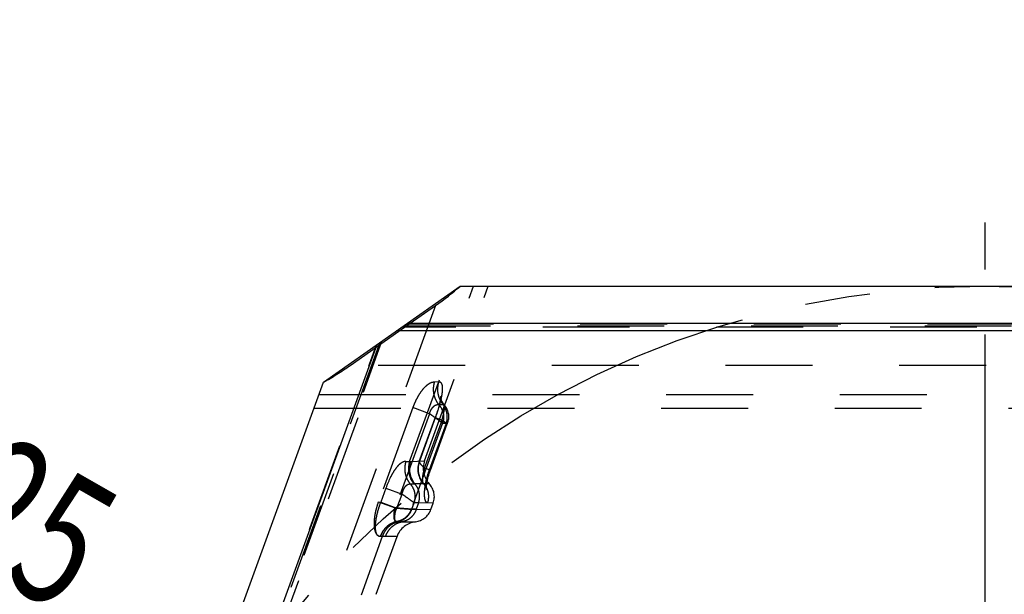
# Model space of a CAD drawing. Units: millimetres. Extents: x 0 to 420, y 0 to 297.
# Drawn here: x 325 to 351, y 141 to 156 of the extents above; entities that cross this region are included whole.
import ezdxf

# ---------------------------------------------------------------- set-up
doc = ezdxf.new("R2010")
doc.units = ezdxf.units.MM
doc.header["$LTSCALE"] = 23.1
for name, pattern in [('CENTER', [0.6, 0.375, -0.075, 0.075, -0.075]), ('DOT', [0.2, 0.1, -0.1]), ('HIDDEN', [0.2, 0.1, -0.1])]:
    doc.linetypes.add(name, pattern=pattern)
doc.layers.get('0').update_dxf_attribs({"linetype": 'CONTINUOUS'})
for name, color, linetype in [('607367235-000-00-ED1_DIM', 7, 'CONTINUOUS'), ('607367235-000_AXIS', 7, 'CONTINUOUS'), ('607367235-000_CL', 7, 'CONTINUOUS'), ('607367235-000_HL', 7, 'CONTINUOUS'), ('DEFAULT_2', 6, 'HIDDEN'), ('INSERT_HELP_IC', 7, 'CONTINUOUS')]:
    doc.layers.add(name, color=color, linetype=linetype)
doc.styles.get("Standard").update_dxf_attribs({"font": 'TXT.SHX', "width": 0.7})
doc.styles.add('TEXTSTYLE_2', font='gdt', dxfattribs={"width": 0.7})
doc.dimstyles.new('DIMSTYLE_1', dxfattribs={"dimtxt": 3.5, "dimasz": 3.5, "dimexe": 1.5, "dimexo": 0, "dimtad": 1, "dimdec": 3, "dimlfac": 0.2, "dimdsep": 46, "dimtxsty": 'STANDARD', "dimblk": '_FILLED', "dimblk1": '_FILLED', "dimblk2": '_FILLED', "dimcen": 0.09, "dimclrt": 2, "dimadec": 3, "dimazin": 2, "dimtp": 0.1, "dimtm": 0.1, "dimtfac": 1, "dimtdec": 3, "dimtmove": 0, "dimatfit": 2, "dimldrblk": '_FILLED', "dimfxl": 1, "dimtolj": 1, "dimarcsym": 0})

# ---------------------------------------------------------------- blocks, each defined once
blk = doc.blocks.new('_FILLED')
at = {"color": 0, "linetype": 'BYBLOCK'}
blk.add_solid([(0, 0), (-1, 0.125), (-1, -0.125)], dxfattribs=at)
blk = doc.blocks.new('*D0')
at = {"layer": '607367235-000-00-ED1_DIM', "color": 3, "linetype": 'CONTINUOUS'}
for p, q in [((350.685, 124.884), (310.762, 147.723)), ((330.015, 136.709), (350.685, 124.884)), ((371.354, 113.06), (350.685, 124.884))]:
    blk.add_line(p, q, dxfattribs=at)
at = {"layer": '607367235-000-00-ED1_DIM', "color": 3, "linetype": 'CONTINUOUS', "xscale": 3.5, "yscale": 3.5, "zscale": 3.5}
for p, rotation in [((330.015, 136.709), 150.2277101667), ((371.354, 113.06), 330.2277101667)]:
    blk.add_blockref('_FILLED', p, dxfattribs=dict(at, rotation=rotation))
at = {"layer": '607367235-000-00-ED1_DIM', "color": 2, "linetype": 'CONTINUOUS', "insert": (327.835, 142.996), "char_height": 3.5, "width": 25.75, "attachment_point": 3, "rotation": 330.2277, "line_spacing_factor": 0.9, "style": 'TEXTSTYLE_2'}
blk.add_mtext('{\\fgdt;n}\\fTXT.SHX;{\\W0.7;9.525}', dxfattribs=at)

msp = doc.modelspace()

# ---------------------------------------------------------------- linework, layer by layer
at = {"color": 9, "linetype": 'DOT'}
for p, q in [((336.0643, 148.1789), (319.2167, 101.8907)), ((382.81, 147.6062), (335.1671, 147.6062)), ((335.2231, 147.6454), (382.6747, 147.6454)), ((382.1158, 147.7066), (335.3105, 147.7066)), ((318.9948, 103.9651), (334.7802, 147.3353)), ((336.1495, 146.1492), (336.0344, 146.1431)), ((332.9633, 145.8179), (383.0855, 145.8179)), ((335.4634, 145.4655), (334.5515, 142.9602)), ((335.9069, 145.3052), (335.4637, 145.4664)), ((336.1505, 145.5492), (336.2669, 145.5506)), ((335.9069, 145.3052), (334.9941, 142.7973)), ((335.6478, 144.0487), (336.067, 145.2005)), ((336.2541, 145.0548), (335.421, 142.7659)), ((335.9052, 143.8142), (336.3559, 145.0526)), ((336.2541, 145.0548), (336.3559, 145.0526)), ((334.551, 142.9586), (334.9941, 142.7973)), ((335.5537, 142.763), (335.421, 142.7659)), ((335.1846, 142.4325), (335.0333, 142.4341)), ((334.7357, 142.038), (334.6509, 142.0368))]:
    msp.add_line(p, q, dxfattribs=at)
msp.add_arc((336.5826, 145.3574), 0.3798, 233.36463, 237.48347, dxfattribs=at)
for points, knots in [([(336.0344, 146.1431), (336.0135, 146.142), (335.9673, 146.1347), (335.8957, 146.1033), (335.819, 146.0481), (335.7393, 145.9689), (335.6602, 145.8668), (335.5859, 145.7453), (335.5194, 145.6098), (335.4812, 145.5143), (335.4634, 145.4655)], [0, 0, 0, 0, 0.0678723, 0.1496671, 0.2505275, 0.3718476, 0.5121957, 0.6674225, 0.8318921, 1, 1, 1, 1]), ([(336.0347, 146.1432), (336.019, 146.0929), (336.0003, 145.9878), (336.0114, 145.8286), (336.0606, 145.6778), (336.1173, 145.5888), (336.1506, 145.5492)], [0, 0, 0, 0, 0.2511181, 0.5030106, 0.7532977, 1, 1, 1, 1]), ([(336.067, 145.2005), (336.1031, 145.3001), (336.1522, 145.4476), (336.205, 145.641), (336.2343, 145.7719), (336.2501, 145.8729), (336.2555, 145.9452), (336.2559, 145.9919), (336.2528, 146.0332), (336.2443, 146.0773), (336.2316, 146.1072), (336.2191, 146.1218)], [0, 0, 0, 0, 0.3332547, 0.4884911, 0.6305875, 0.7550225, 0.8095439, 0.8585245, 0.901851, 0.9395919, 1, 1, 1, 1]), ([(336.1492, 146.1491), (336.1329, 146.0986), (336.1132, 145.9927), (336.1242, 145.832), (336.1746, 145.6799), (336.2329, 145.5904), (336.267, 145.5507)], [0, 0, 0, 0, 0.2508752, 0.5023731, 0.7526024, 1, 1, 1, 1]), ([(336.2191, 146.1218), (336.215, 146.1267), (336.2056, 146.1354), (336.1826, 146.1476), (336.1626, 146.1498), (336.1495, 146.1492)], [0, 0, 0, 0, 0.2500215, 0.4914693, 1, 1, 1, 1]), ([(335.9071, 145.305), (335.9105, 145.3158), (335.9172, 145.3374), (335.9287, 145.369), (335.9423, 145.3991), (335.9586, 145.4267), (335.9761, 145.4517), (335.9986, 145.4803), (336.0258, 145.5092), (336.0554, 145.5297), (336.078, 145.5395), (336.0935, 145.5441), (336.1085, 145.5471), (336.1274, 145.5494), (336.1415, 145.5497), (336.1507, 145.5492)], [0, 0, 0, 0, 0.0910079, 0.1816459, 0.2705334, 0.3567947, 0.4391847, 0.5160458, 0.6495972, 0.756899, 0.8033679, 0.846536, 0.8873047, 0.926227, 1, 1, 1, 1]), ([(336.1507, 145.5492), (336.1802, 145.5167), (336.2312, 145.4436), (336.2758, 145.3177), (336.2861, 145.1842), (336.2682, 145.0966), (336.2542, 145.0548)], [0, 0, 0, 0, 0.2492955, 0.4992852, 0.7496772, 1, 1, 1, 1]), ([(336.2984, 145.5427), (336.2966, 145.5448), (336.2926, 145.5485), (336.2848, 145.5514), (336.2761, 145.5521), (336.27, 145.5514), (336.2669, 145.5509)], [0, 0, 0, 0, 0.2372994, 0.4689817, 0.7190378, 1, 1, 1, 1]), ([(336.356, 145.0526), (336.3618, 145.0739), (336.3722, 145.1169), (336.3799, 145.1832), (336.3794, 145.2501), (336.3716, 145.3164), (336.3561, 145.3807), (336.3261, 145.4616), (336.2933, 145.5178), (336.2669, 145.5509)], [0, 0, 0, 0, 0.1258467, 0.2530238, 0.3803726, 0.5074219, 0.6334983, 0.7579754, 1, 1, 1, 1]), ([(336.2541, 145.0548), (336.2458, 145.0606), (336.2272, 145.0744), (336.1959, 145.0972), (336.1583, 145.1243), (336.0981, 145.1677), (336.0137, 145.2284), (335.9435, 145.2785), (335.9069, 145.3052)], [0, 0, 0, 0, 0.0709707, 0.1621544, 0.2712769, 0.3960945, 0.6824901, 1, 1, 1, 1]), ([(335.7558, 143.4394), (335.7211, 143.4795), (335.6621, 143.5702), (335.6128, 143.7254), (335.6055, 143.8896), (335.6292, 143.9974), (335.6478, 144.0487)], [0, 0, 0, 0, 0.2459227, 0.4950132, 0.7467783, 1, 1, 1, 1]), ([(335.6478, 144.0487), (335.6445, 144.0476), (335.6383, 144.0447), (335.6342, 144.039), (335.6332, 144.0362)], [0, 0, 0, 0, 0.5383963, 1, 1, 1, 1]), ([(335.8572, 142.9325), (335.8512, 142.9333), (335.8387, 142.9368), (335.8214, 142.949), (335.8069, 142.9695), (335.7952, 142.9976), (335.7856, 143.0331), (335.7786, 143.076), (335.7744, 143.1263), (335.7731, 143.2071), (335.7814, 143.3235), (335.8065, 143.4772), (335.8474, 143.6439), (335.8845, 143.757), (335.9052, 143.8142)], [0, 0, 0, 0, 0.0196522, 0.0411221, 0.0670639, 0.0994871, 0.1389093, 0.1855738, 0.2397724, 0.3014967, 0.4463497, 0.6160426, 0.8035434, 1, 1, 1, 1]), ([(335.7377, 143.4483), (335.7401, 143.4456), (335.7456, 143.4411), (335.7525, 143.4394), (335.7558, 143.4394)], [0, 0, 0, 0, 0.5223636, 1, 1, 1, 1]), ([(335.8572, 142.9325), (335.8721, 142.9751), (335.8904, 143.0648), (335.8815, 143.2014), (335.8372, 143.3307), (335.7858, 143.406), (335.7557, 143.4393)], [0, 0, 0, 0, 0.2504235, 0.5009807, 0.7510596, 1, 1, 1, 1]), ([(334.6017, 142.0381), (334.5916, 142.0386), (334.5711, 142.042), (334.5421, 142.0558), (334.5159, 142.0788), (334.4932, 142.1106), (334.4739, 142.1507), (334.4518, 142.2189), (334.4371, 142.3236), (334.4388, 142.466), (334.4587, 142.6248), (334.4959, 142.7922), (334.5315, 142.9041), (334.5515, 142.9602)], [0, 0, 0, 0, 0.0301498, 0.0610249, 0.0946496, 0.1328521, 0.176704, 0.2267794, 0.3462374, 0.4894555, 0.6503436, 0.8224366, 1, 1, 1, 1]), ([(334.9952, 142.797), (334.9883, 142.7829), (334.979, 142.7613), (334.9694, 142.7317), (334.9622, 142.7022), (334.9569, 142.6659), (334.9553, 142.637), (334.955, 142.6229)], [0, 0, 0, 0, 0.2609269, 0.3903121, 0.5179932, 0.7658525, 1, 1, 1, 1]), ([(334.9941, 142.7973), (335.0393, 142.7943), (335.1252, 142.7875), (335.2288, 142.7797), (335.3029, 142.7743), (335.3492, 142.771), (335.3878, 142.7681), (335.4109, 142.7664), (335.421, 142.7659)], [0, 0, 0, 0, 0.3173675, 0.6036912, 0.7284992, 0.837699, 0.928871, 1, 1, 1, 1]), ([(335.421, 142.7659), (335.4064, 142.7237), (335.3663, 142.6427), (335.2758, 142.5424), (335.1626, 142.4697), (335.0772, 142.4419), (335.0337, 142.434)], [0, 0, 0, 0, 0.2512208, 0.5016203, 0.7511312, 1, 1, 1, 1]), ([(334.955, 142.6229), (334.9546, 142.616), (334.9537, 142.5904), (334.9544, 142.5646), (334.9563, 142.5459)], [0, 0, 0, 0, 0.2686701, 1, 1, 1, 1]), ([(334.9563, 142.5459), (334.9572, 142.5369), (334.9597, 142.52), (334.9652, 142.4963), (334.9719, 142.4761), (334.98, 142.4594), (334.9902, 142.4465), (335.0031, 142.4382), (335.018, 142.4343), (335.0284, 142.4339), (335.0337, 142.434)], [0, 0, 0, 0, 0.1779218, 0.3374126, 0.477173, 0.5971838, 0.7009154, 0.796593, 0.8943076, 1, 1, 1, 1]), ([(335.0337, 142.4342), (334.9847, 142.4245), (334.9125, 142.3991), (334.826, 142.3472), (334.7459, 142.2832), (334.6624, 142.1826), (334.6177, 142.0876), (334.6017, 142.0379)], [0, 0, 0, 0, 0.2443934, 0.3680596, 0.4926466, 0.7444559, 1, 1, 1, 1])]:
    msp.add_open_spline(points, degree=3, knots=knots, dxfattribs=at)
at = {"layer": '607367235-000_AXIS', "color": 1, "linetype": 'CENTER'}
msp.add_line((350.6849, 124.8844), (350.6849, 150.3863), dxfattribs=at)
at = {"layer": '607367235-000_CL', "color": 7, "linetype": 'CONTINUOUS'}
for p, q in [((333.0831, 146.1469), (336.7248, 148.6969)), ((336.7298, 148.6969), (379.8897, 148.6969)), ((335.3925, 147.7085), (336.0643, 148.1789)), ((335.3133, 147.7085), (382.0606, 147.7085)), ((320.4029, 108.3848), (334.5112, 147.1469)), ((318.3198, 105.5852), (333.0831, 146.1469))]:
    msp.add_line(p, q, dxfattribs=at)
at = {"layer": '607367235-000_CL', "color": 9, "linetype": 'CONTINUOUS'}
msp.add_line((381.1813, 147.5085), (335.0277, 147.5085), dxfattribs=at)
at = {"layer": '607367235-000_CL', "color": 7, "linetype": 'CONTINUOUS'}
msp.add_ellipse((330.1996, 150.6624), major_axis=(8.1246, 1.4108), ratio=0.5500734, start_param=-0.8642857, end_param=-0.7385511, dxfattribs=at)
at = {"layer": '607367235-000_HL', "color": 6, "linetype": 'HIDDEN'}
for p, q in [((335.7762, 144.0552), (337.4656, 148.6969)), ((336.7248, 148.6969), (336.7298, 148.6969)), ((333.7958, 146.5905), (335.3925, 147.7085)), ((335.2967, 147.6969), (376.5465, 147.6969)), ((318.5061, 103.2072), (334.4946, 147.1353)), ((332.8297, 145.4508), (383.0512, 145.4508)), ((335.6332, 144.0362), (336.07, 145.2365)), ((335.93, 143.8052), (336.3784, 145.0371)), ((335.9413, 142.7547), (336.0049, 142.9293)), ((334.4829, 140.5021), (335.0424, 142.0392))]:
    msp.add_line(p, q, dxfattribs=at)
for points in [[(336.2036, 145.7541), (336.2032, 145.7588), (336.2032, 145.7597), (336.2032, 145.7573), (336.203, 145.7517), (336.2024, 145.7425), (336.2013, 145.7301), (336.1996, 145.7151), (336.1973, 145.6975), (336.1941, 145.6772), (336.1901, 145.6545), (336.1852, 145.6294), (336.1793, 145.6021), (336.1725, 145.5726), (336.1647, 145.5411), (336.1559, 145.5077), (336.1462, 145.4726), (336.1356, 145.436), (336.124, 145.398), (336.1116, 145.3588), (336.0984, 145.3188), (336.0845, 145.2779), (336.07, 145.2365)], [(336.2984, 145.5427), (336.2791, 145.5682), (336.263, 145.5926), (336.2495, 145.6157), (336.2383, 145.6377), (336.2291, 145.6583), (336.2218, 145.6773), (336.216, 145.6949), (336.2114, 145.711), (336.2081, 145.7253), (336.2058, 145.7374), (336.2043, 145.7472), (336.2036, 145.7541)], [(336.3786, 145.0371), (336.3839, 145.0522), (336.3926, 145.0778), (336.4003, 145.102), (336.4066, 145.1241), (336.4116, 145.1447), (336.4161, 145.1677), (336.4196, 145.1944), (336.4211, 145.2227), (336.4202, 145.2517), (336.4171, 145.2804), (336.4117, 145.3097), (336.4033, 145.3424), (336.3907, 145.3804), (336.3738, 145.4209), (336.3546, 145.4591), (336.3342, 145.4934), (336.3118, 145.5255), (336.2985, 145.5427)], [(335.6333, 144.036), (335.6238, 144.008), (335.6127, 143.9685), (335.6042, 143.9288), (335.5985, 143.8889), (335.5956, 143.8485), (335.5956, 143.8074), (335.5986, 143.7659), (335.6047, 143.724), (335.614, 143.6818), (335.6268, 143.6393), (335.6432, 143.5971), (335.6634, 143.5551), (335.688, 143.5136), (335.7168, 143.4735), (335.7375, 143.4486)], [(335.8503, 143.5316), (335.8567, 143.5599), (335.8602, 143.5752), (335.8638, 143.5899)], [(335.8638, 143.5899), (335.873, 143.6253), (335.8786, 143.646), (335.8838, 143.6641)], [(335.8838, 143.6641), (335.8978, 143.7102), (335.9051, 143.733)], [(335.9051, 143.733), (335.9231, 143.7859), (335.93, 143.8052)], [(335.7376, 143.4484), (335.7419, 143.4435), (335.762, 143.4184), (335.7784, 143.3943), (335.7915, 143.3721), (335.8015, 143.3523), (335.809, 143.3352), (335.8146, 143.3204), (335.8185, 143.3082), (335.8211, 143.2989), (335.8227, 143.2921), (335.8235, 143.2879), (335.8237, 143.2862), (335.8237, 143.2861)], [(335.8237, 143.2861), (335.8237, 143.2862), (335.8236, 143.2873), (335.8234, 143.2899), (335.8232, 143.2946), (335.8229, 143.302), (335.8227, 143.311), (335.8227, 143.3194), (335.8228, 143.3268), (335.8231, 143.3349), (335.8235, 143.3438), (335.824, 143.3531), (335.8246, 143.3622), (335.8255, 143.372), (335.8265, 143.3834), (335.8277, 143.3949), (335.8289, 143.4057), (335.8302, 143.416), (335.8319, 143.4283), (335.834, 143.4428), (335.8363, 143.4574), (335.8386, 143.4709), (335.8415, 143.4867), (335.8446, 143.5036), (335.8476, 143.5186), (335.8503, 143.5316)]]:
    msp.add_lwpolyline(points, dxfattribs=at)
for centre, radius, start, end in [((336.3402, 143.85), 0.6002, 160.01006, 222.94873), ((335.5344, 143.1), 0.5005, 340.05045, 42.94208), ((335.4711, 142.9261), 0.5005, 277.0712, 339.96453), ((335.6066, 141.8334), 0.6006, 97.07099, 159.9647)]:
    msp.add_arc(centre, radius, start, end, dxfattribs=at)
msp.add_ellipse((333.4679, 152.9508), major_axis=(4.1045, 7.1521), ratio=0.5500734, start_param=-2.4030415, end_param=-2.2773067, dxfattribs=at)
at = {"layer": 'DEFAULT_2', "color": 6, "linetype": 'DOT'}
for p, q in [((335.3782, 144.0351), (337.075, 148.6969)), ((318.3459, 102.4679), (334.6408, 147.2376)), ((334.5848, 147.1984), (318.3554, 102.6085)), ((318.489, 103.1546), (334.4974, 147.1372)), ((383.0546, 146.5905), (333.7958, 146.5905)), ((336.2984, 145.5426), (336.2984, 145.5427)), ((335.7771, 143.8608), (336.2409, 145.135)), ((336.0574, 145.2017), (336.2409, 145.135)), ((335.2782, 144.0351), (335.3782, 144.0351)), ((335.4018, 144.036), (335.7762, 144.0552)), ((335.6332, 144.0362), (335.6331, 144.0361)), ((335.93, 143.8052), (335.7771, 143.8608)), ((334.7447, 143.3228), (334.6093, 142.9505)), ((334.7455, 143.3249), (335.1764, 143.1681)), ((335.3946, 143.4365), (335.4947, 143.4365)), ((335.9008, 143.441), (335.52, 143.4365)), ((335.7376, 143.4484), (335.7377, 143.4483)), ((335.0402, 142.7939), (335.1764, 143.1681)), ((334.6096, 142.9513), (335.0402, 142.7939)), ((335.4356, 142.763), (335.4992, 142.9377)), ((335.6173, 142.9377), (335.4992, 142.9377)), ((335.6173, 142.9377), (335.5537, 142.763)), ((336.0049, 142.9293), (335.6173, 142.9377)), ((335.4356, 142.763), (335.5537, 142.763)), ((335.5537, 142.763), (335.9413, 142.7547)), ((335.0908, 142.4329), (335.0407, 142.4329)), ((335.1846, 142.4325), (335.5327, 142.4295)), ((334.6509, 142.0368), (334.0853, 140.4828)), ((334.6509, 142.0368), (334.601, 142.0368)), ((335.0424, 142.0392), (334.7357, 142.038))]:
    msp.add_line(p, q, dxfattribs=at)
for centre, radius, start, end in [((335.3555, 144.9288), 0.894, 271.45546, 272.97098), ((335.4947, 145.6889), 2.2525, 269.99849, 270.64489), ((335.091, 132.9217), 9.5113, 89.43617, 90.00158), ((334.7389, 138.6959), 3.3421, 90.05425, 91.50834)]:
    msp.add_arc(centre, radius, start, end, dxfattribs=at)
for points, knots in [([(336.2408, 145.135), (336.2475, 145.1586), (336.2596, 145.2056), (336.2751, 145.2748), (336.2887, 145.3393), (336.2997, 145.3968), (336.3072, 145.4464), (336.3102, 145.4874), (336.3088, 145.5161), (336.3041, 145.5335), (336.3005, 145.5401), (336.2984, 145.5427)], [0, 0, 0, 0, 0.176487, 0.3494052, 0.5101505, 0.651067, 0.771218, 0.8706508, 0.946812, 0.9760313, 1, 1, 1, 1]), ([(336.2409, 145.135), (336.251, 145.1277), (336.2702, 145.114), (336.2974, 145.0947), (336.321, 145.0781), (336.3384, 145.0659), (336.3503, 145.0575), (336.3576, 145.0523), (336.3638, 145.0479), (336.3689, 145.0442), (336.3725, 145.0416), (336.3748, 145.04), (336.3761, 145.039), (336.377, 145.0383), (336.3778, 145.0377), (336.3781, 145.0374), (336.3784, 145.0372), (336.3784, 145.0371)], [0, 0, 0, 0, 0.2214433, 0.4196936, 0.5918621, 0.7358356, 0.7967031, 0.8498931, 0.8952521, 0.9326302, 0.9618788, 0.9734178, 0.9828898, 0.9902882, 0.9956069, 0.9988414, 1, 1, 1, 1]), ([(335.2782, 144.0351), (335.259, 144.0351), (335.2166, 144.0279), (335.1519, 143.9958), (335.0832, 143.9386), (335.0116, 143.8554), (334.939, 143.7476), (334.8418, 143.5709), (334.7817, 143.4244), (334.7447, 143.3228)], [0, 0, 0, 0, 0.0619206, 0.1365055, 0.2307605, 0.3488971, 0.490196, 0.6503096, 1, 1, 1, 1]), ([(335.2782, 144.0351), (335.2617, 143.9845), (335.2417, 143.8786), (335.2523, 143.7179), (335.3024, 143.5657), (335.3605, 143.4762), (335.3946, 143.4365)], [0, 0, 0, 0, 0.25109, 0.5026321, 0.7527669, 1, 1, 1, 1]), ([(335.3782, 144.0351), (335.3618, 143.9845), (335.3418, 143.8786), (335.3523, 143.7179), (335.4024, 143.5657), (335.4606, 143.4762), (335.4947, 143.4365)], [0, 0, 0, 0, 0.2510859, 0.5026273, 0.752764, 1, 1, 1, 1]), ([(335.4018, 144.036), (335.3692, 143.9354), (335.3556, 143.7151), (335.4516, 143.5159), (335.5201, 143.4366)], [0, 0, 0, 0, 0.5023086, 1, 1, 1, 1]), ([(335.6332, 144.0361), (335.6318, 144.0323), (335.6317, 144.0225), (335.6374, 144.0069), (335.6483, 143.9885), (335.6644, 143.9673), (335.6857, 143.9436), (335.7119, 143.9176), (335.7429, 143.8897), (335.7653, 143.8707), (335.7771, 143.8608)], [0, 0, 0, 0, 0.0517173, 0.1209281, 0.2120313, 0.3261321, 0.4630061, 0.6218869, 0.8014866, 1, 1, 1, 1]), ([(335.7771, 143.8608), (335.7689, 143.8371), (335.7529, 143.7904), (335.7345, 143.7205), (335.7224, 143.654), (335.7155, 143.594), (335.7147, 143.5425), (335.718, 143.5011), (335.7247, 143.4702), (335.7328, 143.4539), (335.7376, 143.4484)], [0, 0, 0, 0, 0.1773616, 0.3495906, 0.5109204, 0.6548238, 0.7767327, 0.8745486, 0.948073, 1, 1, 1, 1]), ([(335.1765, 143.1681), (335.1831, 143.1904), (335.193, 143.2237), (335.2083, 143.267), (335.2252, 143.3066), (335.2486, 143.3492), (335.2798, 143.389), (335.3111, 143.4154), (335.3483, 143.4338), (335.3772, 143.4377), (335.3947, 143.4364)], [0, 0, 0, 0, 0.1872515, 0.2793907, 0.3689563, 0.5332344, 0.668401, 0.7738507, 0.8593639, 1, 1, 1, 1]), ([(335.4992, 142.9377), (335.5139, 142.9797), (335.532, 143.0682), (335.5222, 143.203), (335.4767, 143.3301), (335.4248, 143.4039), (335.3946, 143.4365)], [0, 0, 0, 0, 0.2501762, 0.5003604, 0.7503444, 1, 1, 1, 1]), ([(335.6173, 142.9377), (335.631, 142.9798), (335.6476, 143.0681), (335.6387, 143.202), (335.5969, 143.3288), (335.5484, 143.4034), (335.52, 143.4365)], [0, 0, 0, 0, 0.2511, 0.5025883, 0.7527421, 1, 1, 1, 1]), ([(335.1764, 143.1681), (335.2115, 143.1429), (335.2779, 143.0958), (335.3691, 143.0309), (335.4416, 142.9792), (335.4827, 142.9494), (335.4992, 142.9377)], [0, 0, 0, 0, 0.3268316, 0.6159149, 0.8464565, 1, 1, 1, 1]), ([(334.601, 142.0368), (334.5912, 142.0368), (334.5717, 142.039), (334.5441, 142.051), (334.5205, 142.0729), (334.5018, 142.1036), (334.4873, 142.1424), (334.4769, 142.1891), (334.4709, 142.2432), (334.4685, 142.3288), (334.4779, 142.4502), (334.5056, 142.6084), (334.5496, 142.778), (334.5882, 142.8926), (334.6093, 142.9505)], [0, 0, 0, 0, 0.0295379, 0.0584854, 0.0893796, 0.1247851, 0.1661163, 0.2140042, 0.2686908, 0.3301578, 0.4719778, 0.6353462, 0.8140411, 1, 1, 1, 1]), ([(335.041, 142.4329), (335.0364, 142.4327), (335.0275, 142.4331), (335.015, 142.4367), (335.0045, 142.4443), (334.9968, 142.456), (334.9912, 142.471), (334.987, 142.4891), (334.9839, 142.5102), (334.9817, 142.5439), (334.984, 142.5812), (334.9882, 142.6215), (334.9923, 142.655), (334.999, 142.6898), (335.0099, 142.725), (335.024, 142.7597), (335.0348, 142.7825), (335.0404, 142.7939)], [0, 0, 0, 0, 0.0345045, 0.0656455, 0.0959904, 0.1293753, 0.1687056, 0.2149855, 0.2682164, 0.3281379, 0.4673881, 0.5464719, 0.6310207, 0.7196666, 0.811563, 0.9056174, 1, 1, 1, 1]), ([(335.4356, 142.763), (335.4154, 142.7644), (335.3648, 142.7687), (335.276, 142.7753), (335.1644, 142.784), (335.0833, 142.7907), (335.0402, 142.7939)], [0, 0, 0, 0, 0.1535342, 0.3841847, 0.6733239, 1, 1, 1, 1]), ([(335.0407, 142.4329), (335.0849, 142.4404), (335.1716, 142.467), (335.2868, 142.5393), (335.3792, 142.6395), (335.4207, 142.7206), (335.4356, 142.763)], [0, 0, 0, 0, 0.2494407, 0.4991886, 0.7493921, 1, 1, 1, 1]), ([(335.5537, 142.763), (335.5401, 142.7211), (335.5021, 142.6407), (335.4165, 142.5401), (335.3087, 142.4669), (335.2263, 142.4399), (335.1846, 142.4325)], [0, 0, 0, 0, 0.2551951, 0.506916, 0.7549244, 1, 1, 1, 1]), ([(334.6009, 142.0368), (334.6172, 142.087), (334.6624, 142.1829), (334.7643, 142.3033), (334.8928, 142.3912), (334.9909, 142.4239), (335.0407, 142.4329)], [0, 0, 0, 0, 0.2551655, 0.5068905, 0.7549095, 1, 1, 1, 1]), ([(335.0908, 142.4329), (335.041, 142.4239), (334.9428, 142.3911), (334.8143, 142.3032), (334.7124, 142.1829), (334.6672, 142.087), (334.6509, 142.0368)], [0, 0, 0, 0, 0.2450937, 0.4931118, 0.7448338, 1, 1, 1, 1]), ([(334.7357, 142.038), (334.7525, 142.0882), (334.7992, 142.1842), (334.9034, 142.3043), (335.0344, 142.3916), (335.134, 142.4237), (335.1846, 142.4325)], [0, 0, 0, 0, 0.2539638, 0.5053148, 0.7538082, 1, 1, 1, 1])]:
    msp.add_open_spline(points, degree=3, knots=knots, dxfattribs=at)
at = {"layer": 'INSERT_HELP_IC', "color": 3, "linetype": 'CENTER'}
msp.add_circle((350.6849, 124.8844), 23.8125, dxfattribs=at)

# ---------------------------------------------------------------- dimensions: what is measured, and where the dimension line sits
at = {"layer": '607367235-000-00-ED1_DIM', "color": 3, "linetype": 'CONTINUOUS'}
dim = msp.add_diameter_dim_2p(p1=(330.0155, 136.7086), p2=(371.3543, 113.0602), text='%%c<>', dimstyle='DIMSTYLE_1', override={"dimpost": '<>'}, dxfattribs=at)
dim.commit()
dim.dimension.update_dxf_attribs({"geometry": '*D0', "text_midpoint": (319.5153, 145.7395), "dimtype": 163})

doc.saveas('drawing.dxf')
